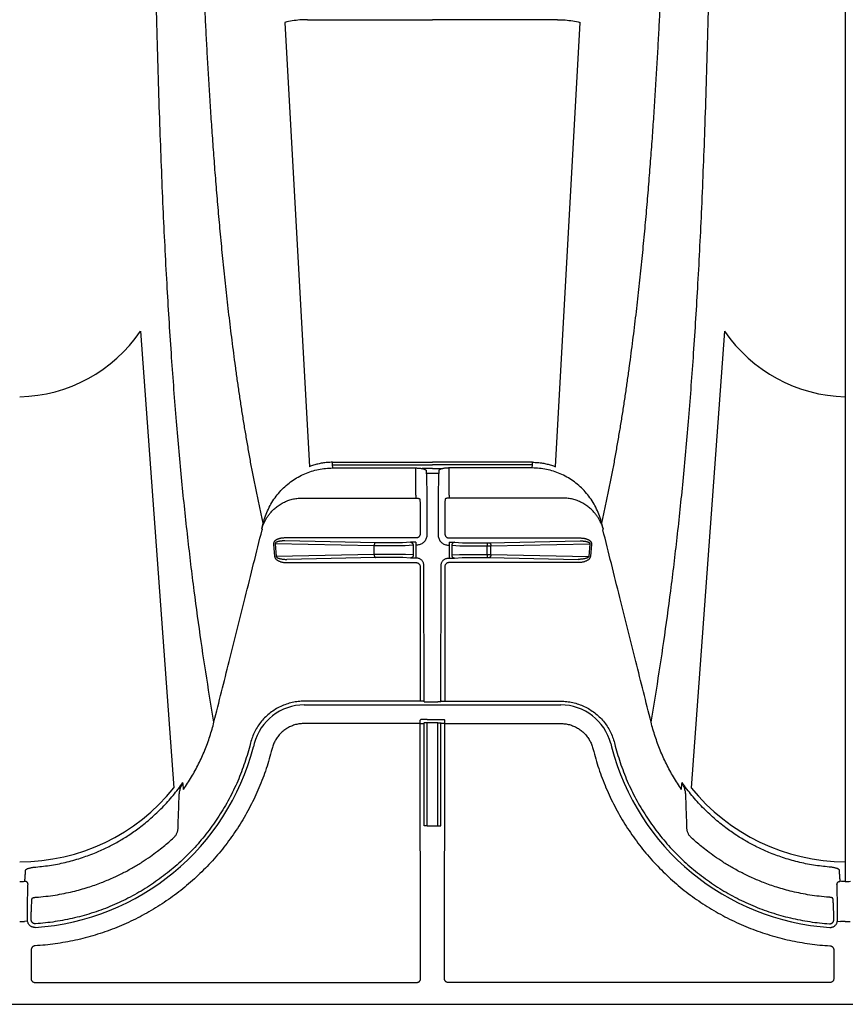
# Model space of a CAD drawing. Units: inches. Extents: x 0 to 176, y 0 to 136.
# Drawn here: x 120 to 124, y 97 to 102 of the extents above; entities that cross this region are included whole.
import ezdxf

# ---------------------------------------------------------------- set-up
doc = ezdxf.new("R2010")
doc.units = ezdxf.units.IN
doc.header["$LTSCALE"] = 16
doc.header["$MEASUREMENT"] = 0
doc.layers.add('dim', color=1, linetype='Continuous')
doc.layers.add('pipe', color=7, linetype='Continuous')

# ---------------------------------------------------------------- blocks, each defined once
blk = doc.blocks.new('Arc 18 Top view')
at = {"layer": 'pipe'}
for p, q in [((123.6848, 105.1365), (123.6848, 97.7319)), ((120.9697, 101.893), (121.0891, 99.7407)), ((121.0785, 101.9061), (121.5872, 101.9061)), ((121.5872, 101.9061), (121.6848, 101.9061)), ((121.7824, 101.9061), (121.6848, 101.9061)), ((122.291, 101.9061), (121.7824, 101.9061)), ((122.2804, 99.7407), (122.3999, 101.893)), ((120.2699, 100.3975), (120.4318, 98.1851)), ((123.0996, 100.3975), (122.9377, 98.1851)), ((121.1999, 99.7621), (121.5879, 99.7621)), ((121.2005, 99.7495), (121.1999, 99.7621)), ((121.2012, 99.7345), (121.2005, 99.7495)), ((121.2005, 99.7495), (121.6848, 99.7495)), ((121.2012, 99.7345), (121.6037, 99.7345)), ((121.5879, 99.7621), (121.6848, 99.7621)), ((121.6037, 99.7205), (121.6037, 99.7345)), ((121.7817, 99.7621), (121.6848, 99.7621)), ((122.1691, 99.7495), (121.6848, 99.7495)), ((122.1683, 99.7345), (121.7658, 99.7345)), ((121.7658, 99.7205), (121.7658, 99.7345)), ((122.1697, 99.7621), (121.7817, 99.7621)), ((122.1683, 99.7345), (122.1691, 99.7495)), ((122.1691, 99.7495), (122.1697, 99.7621)), ((121.6038, 99.6026), (121.6037, 99.7205)), ((121.6381, 99.7318), (121.6348, 99.7318)), ((121.6848, 99.7318), (121.6381, 99.7318)), ((121.6537, 99.722), (121.6547, 99.7082)), ((121.7148, 99.7082), (121.6547, 99.7082)), ((121.6848, 99.7318), (121.7314, 99.7318)), ((121.7158, 99.722), (121.7148, 99.7082)), ((121.7314, 99.7318), (121.7347, 99.7318)), ((121.7657, 99.6026), (121.7658, 99.7205)), ((121.6038, 99.6026), (121.6038, 99.5886)), ((121.7657, 99.6026), (121.7657, 99.5886)), ((121.0505, 99.5886), (121.6038, 99.5886)), ((122.319, 99.5886), (121.7657, 99.5886)), ((121.6248, 99.5216), (121.6249, 99.4155)), ((121.7448, 99.5216), (121.7447, 99.4155)), ((121.6578, 99.4789), (121.6579, 99.411)), ((121.7117, 99.4789), (121.7117, 99.411)), ((120.9147, 99.3662), (120.92, 99.3052)), ((121.4015, 99.3571), (120.9223, 99.367)), ((120.9223, 99.367), (120.9277, 99.306)), ((121.6049, 99.3954), (120.969, 99.3954)), ((121.4092, 99.3721), (120.969, 99.3812)), ((121.4015, 99.3158), (121.4015, 99.3571)), ((121.5227, 99.372), (121.4194, 99.372)), ((121.5227, 99.357), (121.4194, 99.357)), ((121.5783, 99.3746), (121.54, 99.3723)), ((121.5913, 99.3601), (121.553, 99.3577)), ((121.5913, 99.3601), (121.5914, 99.3138)), ((121.6043, 99.3752), (121.6043, 99.361)), ((121.6079, 99.361), (121.6043, 99.361)), ((121.6043, 99.361), (121.6044, 99.3136)), ((121.7616, 99.361), (121.7652, 99.361)), ((121.7646, 99.3954), (122.4005, 99.3954)), ((121.7652, 99.3752), (121.7652, 99.361)), ((121.7652, 99.361), (121.7652, 99.3136)), ((121.7782, 99.3601), (121.8165, 99.3577)), ((121.7782, 99.3601), (121.7782, 99.3138)), ((121.7912, 99.3746), (121.8295, 99.3723)), ((121.8468, 99.372), (121.9501, 99.372)), ((121.8468, 99.357), (121.9501, 99.357)), ((121.9501, 99.372), (121.9501, 99.357)), ((121.9501, 99.3159), (121.9501, 99.357)), ((121.9604, 99.3721), (122.4005, 99.3812)), ((121.968, 99.3571), (122.4472, 99.367)), ((121.968, 99.3158), (121.968, 99.3571)), ((122.4472, 99.367), (122.4418, 99.306)), ((122.4549, 99.3662), (122.4495, 99.3052)), ((121.4015, 99.3158), (120.9277, 99.306)), ((121.524, 99.3159), (121.4194, 99.3159)), ((121.5914, 99.3138), (121.5543, 99.316)), ((121.6044, 99.3136), (121.6044, 99.2978)), ((121.7652, 99.3136), (121.7652, 99.2978)), ((121.7782, 99.3138), (121.8152, 99.316)), ((121.8456, 99.3159), (121.9501, 99.3159)), ((121.9501, 99.3159), (121.9501, 99.301)), ((121.968, 99.3158), (122.4418, 99.306)), ((121.4092, 99.3009), (120.9795, 99.2919)), ((120.9795, 99.2761), (121.605, 99.2761)), ((121.524, 99.301), (121.4194, 99.301)), ((121.5784, 99.2984), (121.5413, 99.3006)), ((121.608, 99.2978), (121.6044, 99.2978)), ((121.6436, 98.6026), (121.643, 99.2629)), ((121.7259, 98.6026), (121.7265, 99.2629)), ((121.7616, 99.2978), (121.7652, 99.2978)), ((122.39, 99.2761), (121.7645, 99.2761)), ((121.7911, 99.2984), (121.8282, 99.3006)), ((121.8456, 99.301), (121.9501, 99.301)), ((121.9604, 99.3009), (122.39, 99.2919)), ((121.625, 99.2562), (121.6256, 98.6048)), ((121.7445, 99.2562), (121.7439, 98.6048)), ((121.6256, 98.6048), (121.0636, 98.6048)), ((121.6406, 98.6056), (121.6436, 98.6026)), ((121.6586, 98.6013), (121.7109, 98.6013)), ((121.7289, 98.6056), (121.7259, 98.6026)), ((121.7439, 98.6048), (122.306, 98.6048)), ((121.0636, 98.5867), (122.306, 98.5867)), ((121.6257, 98.4966), (121.0636, 98.4966)), ((121.6287, 98.5154), (121.6257, 98.5124)), ((121.6257, 98.4966), (121.6257, 98.5124)), ((121.6269, 97.2615), (121.6257, 98.4966)), ((121.6437, 98.5004), (121.6407, 98.4974)), ((121.6442, 98.0006), (121.6437, 98.5004)), ((121.6587, 98.5159), (121.7108, 98.5159)), ((121.6592, 98.0014), (121.6587, 98.5001)), ((121.7108, 98.5001), (121.6587, 98.5001)), ((121.7104, 98.0014), (121.7108, 98.5001)), ((121.7254, 98.0006), (121.7258, 98.5004)), ((121.7258, 98.5004), (121.7288, 98.4974)), ((121.7408, 98.5154), (121.7438, 98.5124)), ((121.7427, 97.2615), (121.7438, 98.4966)), ((121.7438, 98.4966), (121.7438, 98.5124)), ((121.7438, 98.4966), (122.306, 98.4966)), ((120.8032, 98.403), (120.7992, 98.3876)), ((120.8213, 98.3991), (120.8173, 98.3837)), ((122.5483, 98.3991), (122.5522, 98.3837)), ((122.5664, 98.403), (122.5703, 98.3876)), ((120.9076, 98.376), (120.9036, 98.3606)), ((122.4619, 98.376), (122.4659, 98.3606)), ((121.6592, 98.0014), (121.7104, 98.0014)), ((119.7406, 97.5464), (119.7406, 97.5547)), ((123.6289, 97.5464), (123.6289, 97.5547)), ((119.7229, 97.5399), (119.708, 97.5382)), ((123.6466, 97.5399), (123.6615, 97.5382)), ((119.7405, 97.3999), (119.7403, 97.2615)), ((123.6291, 97.3999), (123.6292, 97.2615)), ((119.7603, 97.2415), (121.6069, 97.2415)), ((123.6092, 97.2415), (121.7627, 97.2415)), ((87.6665, 97.1365), (145.9348, 97.1365))]:
    blk.add_line(p, q, dxfattribs=at)
for centre, radius, start, end in [((119.6693, 100.8059), 0.7264, 271.2239, 325.7848), ((123.7024, 100.8097), 0.7302, 214.3726, 268.6188), ((121.0636, 98.3365), 0.2503, 90, 165.5083), ((122.306, 98.3365), 0.2503, 14.4917, 90), ((119.6848, 98.6765), 1.1697, 273.6832, 345.5083), ((123.6848, 98.6765), 1.1697, 194.4917, 266.3168), ((119.6876, 98.7798), 0.9526, 269.8274, 321.3714), ((123.6892, 98.795), 0.9678, 219.0617, 269.7395)]:
    blk.add_arc(centre, radius, start, end, dxfattribs=at)
for points, start_tangent, end_tangent in [([(120.6259, 98.5036), (120.6002, 98.658), (120.5641, 98.894), (120.5304, 99.1399), (120.4993, 99.3978), (120.4707, 99.6701), (120.4446, 99.9597), (120.421, 100.2699), (120.3998, 100.605), (120.3812, 100.9704), (120.3651, 101.3728), (120.3514, 101.8209), (120.3455, 102.0652), (120.3402, 102.3249), (120.3355, 102.6017), (120.3315, 102.897), (120.3281, 103.2126), (120.3253, 103.5497), (120.3231, 103.9098), (120.3223, 104.0986), (120.3216, 104.2936), (120.321, 104.4947), (120.3206, 104.7021), (120.3204, 104.9159), (120.3203, 105.1365)], (-0.169778, 0.985482), (0, 1)), ([(120.8646, 99.4671), (120.851, 99.5278), (120.8378, 99.5895), (120.825, 99.6521), (120.8127, 99.7153), (120.8009, 99.779), (120.7895, 99.8431), (120.7786, 99.9073), (120.7681, 99.9715), (120.7581, 100.0357), (120.7484, 100.0998), (120.7392, 100.1636), (120.7304, 100.227), (120.722, 100.2902), (120.7139, 100.3529), (120.7062, 100.4152), (120.6988, 100.477), (120.6917, 100.5383), (120.6849, 100.5992), (120.6785, 100.6595), (120.6722, 100.7193), (120.6663, 100.7786), (120.6606, 100.8373), (120.6551, 100.8956), (120.6499, 100.9534), (120.6449, 101.0107), (120.6401, 101.0675), (120.6355, 101.1238), (120.631, 101.1796), (120.6268, 101.235), (120.6227, 101.29), (120.6188, 101.3445), (120.615, 101.3986), (120.6114, 101.4523), (120.6079, 101.5056), (120.6045, 101.5585), (120.6013, 101.6112), (120.5982, 101.6634), (120.5952, 101.7154), (120.5923, 101.767), (120.5895, 101.8183), (120.5868, 101.8694), (120.5842, 101.9202), (120.5817, 101.9706), (120.5793, 102.0202), (120.577, 102.069), (120.5748, 102.1171), (120.5727, 102.1644), (120.5707, 102.2112), (120.5687, 102.2573), (120.5669, 102.3027), (120.5651, 102.3475), (120.5633, 102.3919), (120.5617, 102.4356), (120.56, 102.4788), (120.5585, 102.5216), (120.557, 102.5639), (120.5555, 102.6058), (120.554, 102.6473), (120.5526, 102.6883), (120.5513, 102.729), (120.55, 102.7694), (120.5487, 102.8094), (120.5474, 102.8491), (120.5461, 102.8885), (120.5449, 102.9277), (120.5437, 102.9666), (120.5426, 103.0053), (120.5414, 103.0437), (120.5403, 103.082), (120.5392, 103.12), (120.5381, 103.1579), (120.537, 103.1957), (120.5359, 103.2333), (120.5348, 103.2708), (120.5338, 103.3081), (120.5327, 103.3453), (120.5317, 103.3825), (120.5307, 103.4195), (120.5296, 103.4565), (120.5286, 103.4935), (120.5276, 103.5304), (120.5266, 103.5672), (120.5256, 103.6041), (120.5247, 103.6409), (120.5237, 103.6778), (120.5227, 103.7147), (120.5217, 103.7516), (120.5208, 103.7885), (120.5198, 103.8255), (120.5188, 103.8625), (120.5179, 103.8996), (120.5169, 103.9368), (120.516, 103.974), (120.5151, 104.0114), (120.5141, 104.0489), (120.5132, 104.0865), (120.5123, 104.1242), (120.5114, 104.1621), (120.5105, 104.2001), (120.5097, 104.2383), (120.5088, 104.2766), (120.508, 104.3152), (120.5071, 104.354), (120.5063, 104.3929), (120.5055, 104.4321), (120.5047, 104.4715), (120.504, 104.5111), (120.5032, 104.5509), (120.5025, 104.5909), (120.5019, 104.6312), (120.5012, 104.6718), (120.5006, 104.7126), (120.5001, 104.7537), (120.4996, 104.7951), (120.4991, 104.8367), (120.4987, 104.8786), (120.4983, 104.9208), (120.498, 104.9633), (120.4977, 105.0061), (120.4975, 105.0493), (120.4974, 105.0927), (120.4974, 105.1365)], (-0.224616, 0.974447), (0, 1)), ([(122.5049, 99.4671), (122.5186, 99.5278), (122.5318, 99.5895), (122.5445, 99.6521), (122.5568, 99.7153), (122.5687, 99.779), (122.58, 99.8431), (122.591, 99.9073), (122.6014, 99.9715), (122.6115, 100.0357), (122.6211, 100.0998), (122.6303, 100.1636), (122.6391, 100.227), (122.6476, 100.2902), (122.6556, 100.3529), (122.6634, 100.4152), (122.6708, 100.477), (122.6778, 100.5383), (122.6846, 100.5992), (122.6911, 100.6595), (122.6973, 100.7193), (122.7032, 100.7786), (122.7089, 100.8373), (122.7144, 100.8956), (122.7196, 100.9534), (122.7246, 101.0107), (122.7295, 101.0675), (122.7341, 101.1238), (122.7385, 101.1796), (122.7428, 101.235), (122.7469, 101.29), (122.7508, 101.3445), (122.7546, 101.3986), (122.7582, 101.4523), (122.7617, 101.5056), (122.765, 101.5585), (122.7683, 101.6112), (122.7714, 101.6634), (122.7744, 101.7154), (122.7773, 101.767), (122.7801, 101.8183), (122.7828, 101.8694), (122.7854, 101.9202), (122.7879, 101.9706), (122.7903, 102.0202), (122.7925, 102.069), (122.7947, 102.1171), (122.7968, 102.1644), (122.7989, 102.2112), (122.8008, 102.2573), (122.8027, 102.3027), (122.8045, 102.3475), (122.8062, 102.3919), (122.8079, 102.4356), (122.8095, 102.4788), (122.8111, 102.5216), (122.8126, 102.5639), (122.8141, 102.6058), (122.8155, 102.6473), (122.8169, 102.6883), (122.8183, 102.729), (122.8196, 102.7694), (122.8209, 102.8094), (122.8221, 102.8491), (122.8234, 102.8885), (122.8246, 102.9277), (122.8258, 102.9666), (122.827, 103.0053), (122.8281, 103.0437), (122.8293, 103.082), (122.8304, 103.12), (122.8315, 103.1579), (122.8326, 103.1957), (122.8337, 103.2333), (122.8347, 103.2708), (122.8358, 103.3081), (122.8368, 103.3453), (122.8378, 103.3825), (122.8389, 103.4195), (122.8399, 103.4565), (122.8409, 103.4935), (122.8419, 103.5304), (122.8429, 103.5672), (122.8439, 103.6041), (122.8449, 103.6409), (122.8459, 103.6778), (122.8468, 103.7147), (122.8478, 103.7516), (122.8488, 103.7885), (122.8497, 103.8255), (122.8507, 103.8625), (122.8516, 103.8996), (122.8526, 103.9368), (122.8535, 103.974), (122.8545, 104.0114), (122.8554, 104.0489), (122.8563, 104.0865), (122.8572, 104.1242), (122.8581, 104.1621), (122.859, 104.2001), (122.8599, 104.2383), (122.8607, 104.2766), (122.8616, 104.3152), (122.8624, 104.354), (122.8632, 104.3929), (122.864, 104.4321), (122.8648, 104.4715), (122.8656, 104.5111), (122.8663, 104.5509), (122.867, 104.5909), (122.8677, 104.6312), (122.8683, 104.6718), (122.8689, 104.7126), (122.8695, 104.7537), (122.87, 104.7951), (122.8705, 104.8367), (122.8709, 104.8786), (122.8712, 104.9208), (122.8716, 104.9633), (122.8718, 105.0061), (122.872, 105.0493), (122.8721, 105.0927), (122.8722, 105.1365)], (0.224616, 0.974447), (0, 1)), ([(122.7436, 98.5036), (122.7694, 98.658), (122.8055, 98.894), (122.8391, 99.1399), (122.8702, 99.3978), (122.8988, 99.6701), (122.9249, 99.9597), (122.9486, 100.2699), (122.9697, 100.605), (122.9883, 100.9704), (123.0045, 101.3728), (123.0182, 101.8209), (123.0241, 102.0652), (123.0293, 102.3249), (123.034, 102.6017), (123.038, 102.897), (123.0415, 103.2126), (123.0442, 103.5497), (123.0464, 103.9098), (123.0473, 104.0986), (123.048, 104.2936), (123.0485, 104.4947), (123.0489, 104.7021), (123.0491, 104.9159), (123.0492, 105.1365)], (0.169778, 0.985482), (0, 1)), ([(121.0785, 101.9061), (121.042, 101.9047), (121.0056, 101.9003), (120.9697, 101.893)], (-1, 0.000036), (-0.971331, -0.237731)), ([(122.291, 101.9061), (122.3276, 101.9047), (122.3639, 101.9003), (122.3999, 101.893)], (1, 0.000036), (0.971331, -0.237731)), ([(120.8646, 99.4671), (120.8754, 99.5021), (120.8895, 99.5358), (120.907, 99.5678), (120.9274, 99.5976), (120.9507, 99.6251), (120.9764, 99.6499), (121.0044, 99.6719), (121.0343, 99.6907), (121.0658, 99.7064), (121.0986, 99.7186), (121.1324, 99.7275), (121.1667, 99.7328), (121.2012, 99.7345)], (0.24488, 0.969553), (1, 0.000132)), ([(121.1999, 99.7621), (121.1748, 99.7611), (121.1515, 99.7581), (121.1297, 99.7537), (121.109, 99.7478), (121.0891, 99.7407)], (-1, -0.000075), (-0.928877, -0.37039)), ([(121.6037, 99.7345), (121.6104, 99.7344), (121.6169, 99.7341), (121.6233, 99.7335), (121.6293, 99.7327), (121.6348, 99.7318)], (1, 0.00002), (0.980201, -0.198004)), ([(121.7658, 99.7345), (121.7592, 99.7344), (121.7526, 99.7341), (121.7463, 99.7335), (121.7403, 99.7327), (121.7347, 99.7318)], (-1, 0.00002), (-0.980201, -0.198004)), ([(122.5049, 99.4671), (122.4942, 99.5021), (122.48, 99.5358), (122.4626, 99.5678), (122.4421, 99.5976), (122.4189, 99.6251), (122.3931, 99.6499), (122.3652, 99.6719), (122.3353, 99.6907), (122.3038, 99.7064), (122.271, 99.7186), (122.2372, 99.7275), (122.2028, 99.7328), (122.1683, 99.7345)], (-0.24488, 0.969553), (-1, 0.000132)), ([(122.1697, 99.7621), (122.1947, 99.7611), (122.218, 99.7581), (122.2398, 99.7537), (122.2605, 99.7478), (122.2804, 99.7407)], (1, -0.000075), (0.928877, -0.37039)), ([(121.6348, 99.7318), (121.6411, 99.7303), (121.6464, 99.7285), (121.6503, 99.7264), (121.6528, 99.7243), (121.6537, 99.722)], (0.980216, -0.197933), (0.069128, -0.997608)), ([(121.6547, 99.7082), (121.6552, 99.6996), (121.6556, 99.6878), (121.656, 99.6731), (121.6564, 99.6555), (121.6567, 99.6355), (121.657, 99.6131), (121.6573, 99.5888), (121.6575, 99.5628), (121.6576, 99.5356), (121.6577, 99.5074), (121.6578, 99.4789)], (0.065069, -0.997881), (0.00086, -1)), ([(121.7148, 99.7082), (121.7144, 99.6996), (121.7139, 99.6878), (121.7135, 99.6731), (121.7132, 99.6555), (121.7128, 99.6355), (121.7125, 99.6131), (121.7123, 99.5888), (121.7121, 99.5628), (121.7119, 99.5356), (121.7118, 99.5074), (121.7117, 99.4789)], (-0.065069, -0.997881), (-0.00086, -1)), ([(121.7347, 99.7318), (121.7284, 99.7303), (121.7232, 99.7285), (121.7192, 99.7264), (121.7167, 99.7243), (121.7158, 99.722)], (-0.980216, -0.197933), (-0.069128, -0.997608)), ([(120.9238, 99.5409), (120.9423, 99.5551), (120.9623, 99.5671), (120.9834, 99.5764), (121.0054, 99.5832), (121.0279, 99.5872), (121.0505, 99.5886)], (0.754549, 0.656244), (1, -0.000751)), ([(121.6038, 99.5886), (121.6074, 99.5885), (121.6109, 99.5882), (121.6142, 99.5878), (121.6172, 99.5873), (121.6197, 99.5866), (121.6216, 99.5858)], (1, -0.000001), (0.895664, -0.444732)), ([(121.6216, 99.5858), (121.6228, 99.5852), (121.6235, 99.5844), (121.6238, 99.5835)], (0.92559, -0.378527), (0.05702, -0.998373)), ([(121.6238, 99.5835), (121.624, 99.5793), (121.6242, 99.5737), (121.6244, 99.567), (121.6245, 99.5593), (121.6246, 99.5507), (121.6247, 99.5414), (121.6248, 99.5315), (121.6248, 99.5216)], (0.056897, -0.99838), (0.001109, -0.999999)), ([(121.7457, 99.5835), (121.7455, 99.5793), (121.7453, 99.5737), (121.7452, 99.567), (121.745, 99.5593), (121.7449, 99.5507), (121.7448, 99.5414), (121.7448, 99.5315), (121.7448, 99.5216)], (-0.056897, -0.99838), (-0.001109, -0.999999)), ([(121.7479, 99.5858), (121.7467, 99.5852), (121.746, 99.5844), (121.7457, 99.5835)], (-0.92559, -0.378527), (-0.05702, -0.998373)), ([(121.7657, 99.5886), (121.7621, 99.5885), (121.7586, 99.5882), (121.7553, 99.5878), (121.7524, 99.5873), (121.7499, 99.5866), (121.7479, 99.5858)], (-1, -0.000001), (-0.895664, -0.444732)), ([(122.4458, 99.5409), (122.4273, 99.5551), (122.4073, 99.5671), (122.3861, 99.5764), (122.3641, 99.5832), (122.3416, 99.5872), (122.319, 99.5886)], (-0.754549, 0.656244), (-1, -0.000751)), ([(120.8669, 99.4649), (120.8722, 99.4758), (120.8788, 99.4877), (120.8871, 99.5004), (120.8974, 99.5139), (120.9101, 99.528), (120.9238, 99.5409)], (0.410881, 0.911689), (0.754568, 0.656222)), ([(122.5027, 99.4649), (122.4974, 99.4758), (122.4907, 99.4877), (122.4825, 99.5004), (122.4721, 99.5139), (122.4595, 99.528), (122.4458, 99.5409)], (-0.410881, 0.911689), (-0.754568, 0.656222)), ([(120.8582, 99.4415), (120.8614, 99.4542), (120.8646, 99.4671)], (0.243947, 0.969788), (0.243924, 0.969794)), ([(120.8582, 99.4415), (120.8592, 99.4449), (120.8604, 99.4485), (120.8618, 99.4524), (120.8633, 99.4564), (120.865, 99.4605), (120.8669, 99.4649)], (0.283814, 0.958879), (0.410391, 0.91191)), ([(122.5114, 99.4415), (122.5103, 99.4449), (122.5091, 99.4485), (122.5078, 99.4524), (122.5063, 99.4564), (122.5046, 99.4605), (122.5027, 99.4649)], (-0.283814, 0.958879), (-0.410391, 0.91191)), ([(122.5114, 99.4415), (122.5082, 99.4542), (122.5049, 99.4671)], (-0.243947, 0.969788), (-0.243924, 0.969794)), ([(120.6259, 98.5036), (120.6996, 98.7973), (120.7772, 99.107), (120.8592, 99.4351)], (0.243422, 0.96992), (0.242463, 0.970161)), ([(120.8582, 99.4415), (120.8584, 99.4398), (120.8587, 99.4383), (120.859, 99.4367), (120.8592, 99.4351)], (0.167186, -0.985925), (0.167741, -0.985831)), ([(121.6249, 99.4155), (121.6246, 99.412), (121.6237, 99.4086), (121.6222, 99.4054), (121.6202, 99.4026), (121.6178, 99.4001), (121.6149, 99.3981), (121.6117, 99.3966), (121.6084, 99.3957), (121.6049, 99.3954)], (0.000907, -1), (-1, -0.000025)), ([(121.6579, 99.411), (121.6571, 99.4023), (121.6548, 99.3938), (121.6511, 99.3859), (121.6461, 99.3788), (121.64, 99.3726), (121.6329, 99.3677), (121.625, 99.364), (121.6166, 99.3617), (121.6079, 99.361)], (0.000928, -1), (-1, -0.000015)), ([(121.7117, 99.411), (121.7124, 99.4023), (121.7147, 99.3938), (121.7184, 99.3859), (121.7234, 99.3788), (121.7295, 99.3726), (121.7366, 99.3677), (121.7445, 99.364), (121.753, 99.3617), (121.7616, 99.361)], (-0.000928, -1), (1, -0.000015)), ([(121.7447, 99.4155), (121.745, 99.412), (121.7459, 99.4086), (121.7473, 99.4054), (121.7493, 99.4026), (121.7518, 99.4001), (121.7546, 99.3981), (121.7578, 99.3966), (121.7612, 99.3957), (121.7646, 99.3954)], (-0.000907, -1), (1, -0.000025)), ([(122.5114, 99.4415), (122.5111, 99.4398), (122.5108, 99.4383), (122.5106, 99.4367), (122.5103, 99.4351)], (-0.167186, -0.985925), (-0.167741, -0.985831)), ([(122.7436, 98.5036), (122.6699, 98.7973), (122.5924, 99.107), (122.5103, 99.4351)], (-0.243422, 0.96992), (-0.242463, 0.970161)), ([(120.969, 99.3954), (120.9631, 99.3953), (120.9576, 99.3948), (120.9526, 99.3942), (120.9482, 99.3934), (120.9443, 99.3925), (120.9407, 99.3915), (120.9375, 99.3905), (120.9346, 99.3894), (120.9319, 99.3882), (120.9295, 99.387), (120.9274, 99.3858), (120.9255, 99.3846), (120.9238, 99.3833), (120.9222, 99.3821), (120.9209, 99.3808), (120.9197, 99.3796), (120.9187, 99.3785), (120.9179, 99.3774), (120.9171, 99.3762), (120.9165, 99.375), (120.9158, 99.3736), (120.9153, 99.3721), (120.9149, 99.3704), (120.9146, 99.3685), (120.9147, 99.3662)], (-1, 0.000011), (0.087584, -0.996157)), ([(120.969, 99.3812), (120.9639, 99.3812), (120.9591, 99.381), (120.9548, 99.3807), (120.951, 99.3804), (120.9476, 99.3799), (120.9445, 99.3795), (120.9417, 99.379), (120.9392, 99.3784), (120.9369, 99.3779), (120.9349, 99.3773), (120.933, 99.3767), (120.9314, 99.3761), (120.9299, 99.3755), (120.9286, 99.3749), (120.9275, 99.3743), (120.9265, 99.3737), (120.9256, 99.3731), (120.9249, 99.3726), (120.9243, 99.372), (120.9237, 99.3714), (120.9232, 99.3707), (120.9228, 99.37), (120.9224, 99.3691), (120.9223, 99.3681), (120.9223, 99.367)], (-0.999961, 0.00883), (0.187881, -0.982192)), ([(121.4092, 99.3721), (121.4072, 99.3715), (121.4054, 99.3699), (121.4038, 99.3675), (121.4026, 99.3644), (121.4018, 99.3609), (121.4015, 99.3571)], (-0.998288, -0.058495), (-0.015346, -0.999882)), ([(121.4194, 99.357), (121.4132, 99.357), (121.4071, 99.357), (121.4015, 99.3571)], (-1, 0.000001), (-0.99993, 0.011868)), ([(121.4194, 99.372), (121.4158, 99.372), (121.4124, 99.372), (121.4092, 99.3721)], (-1, 0.000001), (-0.999784, 0.020781)), ([(121.54, 99.3723), (121.538, 99.3722), (121.5356, 99.3721), (121.5327, 99.3721), (121.5296, 99.372), (121.5262, 99.372), (121.5227, 99.372)], (-0.998164, -0.060567), (-1, -0.000001)), ([(121.553, 99.3577), (121.5495, 99.3576), (121.5452, 99.3574), (121.5402, 99.3573), (121.5347, 99.3572), (121.5288, 99.3571), (121.5227, 99.357)], (-0.99885, -0.047942), (-0.999911, -0.013328)), ([(121.5991, 99.3751), (121.5941, 99.3751), (121.5893, 99.375), (121.5851, 99.3749), (121.5814, 99.3748), (121.5783, 99.3746)], (-0.999981, -0.00618), (-0.998167, -0.060517)), ([(121.5783, 99.3746), (121.5816, 99.3741), (121.5847, 99.3726), (121.5873, 99.3703), (121.5894, 99.3673), (121.5908, 99.3638), (121.5913, 99.3601)], (0.999799, -0.020066), (0.038463, -0.99926)), ([(121.6026, 99.3752), (121.5991, 99.3751)], (-0.999998, -0.002055), (-0.999981, -0.00618)), ([(121.6043, 99.3752), (121.6026, 99.3752)], (-1, -0.000014), (-0.999998, -0.002055)), ([(121.7652, 99.3752), (121.767, 99.3752)], (1, -0.000014), (0.999998, -0.002055)), ([(121.767, 99.3752), (121.7704, 99.3751)], (0.999998, -0.002055), (0.999981, -0.00618)), ([(121.7704, 99.3751), (121.7755, 99.3751), (121.7802, 99.375), (121.7845, 99.3749), (121.7882, 99.3748), (121.7912, 99.3746)], (0.999981, -0.00618), (0.998167, -0.060517)), ([(121.7912, 99.3746), (121.7879, 99.3741), (121.7849, 99.3726), (121.7822, 99.3703), (121.7801, 99.3673), (121.7788, 99.3638), (121.7782, 99.3601)], (-0.999799, -0.020066), (-0.038463, -0.99926)), ([(121.8165, 99.3577), (121.82, 99.3576), (121.8243, 99.3574), (121.8293, 99.3573), (121.8349, 99.3572), (121.8408, 99.3571), (121.8468, 99.357)], (0.99885, -0.047942), (0.999911, -0.013328)), ([(121.8295, 99.3723), (121.8315, 99.3722), (121.834, 99.3721), (121.8368, 99.3721), (121.84, 99.372), (121.8434, 99.372), (121.8468, 99.372)], (0.998164, -0.060567), (1, -0.000001)), ([(121.9501, 99.372), (121.9537, 99.372), (121.9571, 99.372), (121.9604, 99.3721)], (1, 0.000001), (0.999784, 0.020781)), ([(121.9501, 99.357), (121.9564, 99.357), (121.9624, 99.357), (121.968, 99.3571)], (1, 0.000001), (0.99993, 0.011868)), ([(121.9604, 99.3721), (121.9623, 99.3715), (121.9641, 99.3699), (121.9657, 99.3675), (121.9669, 99.3644), (121.9677, 99.3609), (121.968, 99.3571)], (0.998288, -0.058495), (0.015346, -0.999882)), ([(122.4005, 99.3954), (122.4065, 99.3953), (122.4119, 99.3948), (122.4169, 99.3942), (122.4213, 99.3934), (122.4253, 99.3925), (122.4288, 99.3915), (122.432, 99.3905), (122.435, 99.3894), (122.4376, 99.3882), (122.44, 99.387), (122.4421, 99.3858), (122.4441, 99.3846), (122.4458, 99.3833), (122.4473, 99.3821), (122.4486, 99.3808), (122.4498, 99.3796), (122.4508, 99.3785), (122.4516, 99.3774), (122.4524, 99.3762), (122.4531, 99.375), (122.4537, 99.3736), (122.4542, 99.3721), (122.4547, 99.3704), (122.4549, 99.3685), (122.4549, 99.3662)], (1, 0.000011), (-0.087584, -0.996157)), ([(122.4005, 99.3812), (122.4057, 99.3812), (122.4104, 99.381), (122.4147, 99.3807), (122.4186, 99.3804), (122.422, 99.3799), (122.425, 99.3795), (122.4278, 99.379), (122.4303, 99.3784), (122.4326, 99.3779), (122.4347, 99.3773), (122.4365, 99.3767), (122.4382, 99.3761), (122.4396, 99.3755), (122.4409, 99.3749), (122.4421, 99.3743), (122.4431, 99.3737), (122.4439, 99.3731), (122.4446, 99.3726), (122.4452, 99.372), (122.4458, 99.3714), (122.4463, 99.3707), (122.4468, 99.37), (122.4471, 99.3691), (122.4473, 99.3681), (122.4472, 99.367)], (0.999961, 0.00883), (-0.187881, -0.982192)), ([(120.92, 99.3052), (120.9206, 99.3021), (120.9219, 99.2989), (120.9239, 99.2957), (120.9265, 99.2927), (120.9298, 99.2899), (120.9337, 99.2872), (120.9381, 99.2847), (120.9432, 99.2825), (120.9489, 99.2805), (120.9553, 99.2788), (120.9625, 99.2774), (120.9705, 99.2765), (120.9795, 99.2761)], (0.087419, -0.996172), (1, -0.000037)), ([(120.9277, 99.306), (120.9282, 99.3044), (120.9294, 99.3028), (120.9311, 99.3013), (120.9334, 99.2998), (120.9362, 99.2984), (120.9396, 99.2971), (120.9435, 99.2959), (120.9479, 99.2948), (120.9529, 99.2939), (120.9585, 99.2931), (120.9647, 99.2924), (120.9717, 99.292), (120.9795, 99.2919)], (0.157804, -0.987471), (0.999961, 0.008814)), ([(121.4194, 99.3159), (121.4132, 99.3159), (121.4071, 99.3159), (121.4015, 99.3158)], (-1, 0), (-0.999929, -0.011879)), ([(121.4015, 99.3158), (121.4018, 99.312), (121.4026, 99.3085), (121.4038, 99.3054), (121.4054, 99.303), (121.4072, 99.3015), (121.4092, 99.3009)], (0.015346, -0.999882), (0.998288, -0.058495)), ([(121.5543, 99.316), (121.5508, 99.3161), (121.5465, 99.3161), (121.5415, 99.3161), (121.536, 99.3161), (121.5301, 99.316), (121.524, 99.3159)], (-0.999774, 0.021269), (-0.999911, -0.013327)), ([(121.5914, 99.3138), (121.591, 99.3098), (121.5897, 99.3062), (121.5876, 99.303), (121.5849, 99.3005), (121.5818, 99.2989), (121.5784, 99.2984)], (0.008249, -0.999966), (-0.999797, -0.020142)), ([(121.7782, 99.3138), (121.7786, 99.3098), (121.7799, 99.3062), (121.7819, 99.303), (121.7846, 99.3005), (121.7878, 99.2989), (121.7911, 99.2984)], (-0.008249, -0.999966), (0.999797, -0.020142)), ([(121.8152, 99.316), (121.8187, 99.3161), (121.823, 99.3161), (121.828, 99.3161), (121.8336, 99.3161), (121.8395, 99.316), (121.8456, 99.3159)], (0.999774, 0.021269), (0.999911, -0.013327)), ([(121.9501, 99.3159), (121.9564, 99.3159), (121.9624, 99.3159), (121.968, 99.3158)], (1, 0), (0.999929, -0.011879)), ([(121.968, 99.3158), (121.9677, 99.312), (121.9669, 99.3085), (121.9657, 99.3054), (121.9641, 99.303), (121.9623, 99.3015), (121.9604, 99.3009)], (-0.015346, -0.999882), (-0.998288, -0.058495)), ([(122.4418, 99.306), (122.4413, 99.3044), (122.4401, 99.3028), (122.4384, 99.3013), (122.4361, 99.2998), (122.4333, 99.2984), (122.4299, 99.2971), (122.426, 99.2959), (122.4216, 99.2948), (122.4166, 99.2939), (122.411, 99.2931), (122.4048, 99.2924), (122.3978, 99.292), (122.39, 99.2919)], (-0.157804, -0.987471), (-0.999961, 0.008814)), ([(122.4495, 99.3052), (122.4489, 99.3021), (122.4476, 99.2989), (122.4456, 99.2957), (122.443, 99.2927), (122.4398, 99.2899), (122.4359, 99.2872), (122.4314, 99.2847), (122.4263, 99.2825), (122.4206, 99.2805), (122.4142, 99.2788), (122.407, 99.2774), (122.399, 99.2765), (122.39, 99.2761)], (-0.087419, -0.996172), (-1, -0.000037)), ([(121.4194, 99.301), (121.4158, 99.3009), (121.4124, 99.3009), (121.4092, 99.3009)], (-1, 0), (-0.999784, -0.020781)), ([(121.5413, 99.3006), (121.5393, 99.3007), (121.5369, 99.3008), (121.534, 99.3009), (121.5308, 99.3009), (121.5275, 99.3009), (121.524, 99.301)], (-0.998178, 0.060344), (-1, 0.000001)), ([(121.6044, 99.2978), (121.5992, 99.2979), (121.5941, 99.2979), (121.5894, 99.298), (121.5851, 99.2981), (121.5814, 99.2982), (121.5784, 99.2984)], (-1, 0.000019), (-0.998172, 0.060441)), ([(121.605, 99.2761), (121.6085, 99.2758), (121.6119, 99.2749), (121.615, 99.2735), (121.6179, 99.2715), (121.6203, 99.269), (121.6223, 99.2662), (121.6238, 99.263), (121.6247, 99.2596), (121.625, 99.2562)], (1, -0.000025), (0.000923, -1)), ([(121.643, 99.2629), (121.6425, 99.269), (121.6409, 99.2749), (121.6383, 99.2804), (121.6348, 99.2854), (121.6305, 99.2897), (121.6255, 99.2931), (121.62, 99.2957), (121.6141, 99.2973), (121.608, 99.2978)], (-0.001044, 0.999999), (-1, -0.00026)), ([(121.7265, 99.2629), (121.7271, 99.269), (121.7287, 99.2749), (121.7313, 99.2804), (121.7348, 99.2854), (121.7391, 99.2897), (121.744, 99.2931), (121.7496, 99.2957), (121.7555, 99.2973), (121.7616, 99.2978)], (0.001044, 0.999999), (1, -0.00026)), ([(121.7645, 99.2761), (121.761, 99.2758), (121.7577, 99.2749), (121.7545, 99.2735), (121.7517, 99.2715), (121.7492, 99.269), (121.7472, 99.2662), (121.7457, 99.263), (121.7448, 99.2596), (121.7445, 99.2562)], (-1, -0.000025), (-0.000923, -1)), ([(121.7652, 99.2978), (121.7704, 99.2979), (121.7754, 99.2979), (121.7802, 99.298), (121.7844, 99.2981), (121.7881, 99.2982), (121.7911, 99.2984)], (1, 0.000019), (0.998172, 0.060441)), ([(121.8282, 99.3006), (121.8302, 99.3007), (121.8327, 99.3008), (121.8355, 99.3009), (121.8387, 99.3009), (121.8421, 99.3009), (121.8456, 99.301)], (0.998178, 0.060344), (1, 0.000001)), ([(121.9501, 99.301), (121.9537, 99.3009), (121.9571, 99.3009), (121.9604, 99.3009)], (1, 0), (0.999784, -0.020781)), ([(121.0636, 98.6048), (121.0344, 98.6032), (121.0053, 98.5984), (120.9767, 98.5904), (120.9492, 98.5793), (120.9232, 98.5653), (120.8989, 98.5485), (120.8766, 98.5292), (120.8565, 98.5074), (120.8388, 98.4836), (120.8239, 98.4579), (120.812, 98.4309), (120.8032, 98.403)], (-1, -0.00002), (-0.249399, -0.968401)), ([(121.6406, 98.6056), (121.6402, 98.6054), (121.6391, 98.6053), (121.6373, 98.6051), (121.6349, 98.605), (121.6321, 98.6049), (121.6289, 98.6048), (121.6256, 98.6048)], (-0.31591, -0.948789), (-1, -0.000912)), ([(121.6436, 98.6026), (121.6439, 98.6024), (121.6448, 98.6021), (121.6462, 98.6019), (121.6481, 98.6017), (121.6504, 98.6015), (121.6529, 98.6014), (121.6557, 98.6013), (121.6586, 98.6013)], (0.196733, -0.980457), (1, -0.000904)), ([(121.7259, 98.6026), (121.7256, 98.6024), (121.7247, 98.6021), (121.7233, 98.6019), (121.7214, 98.6017), (121.7192, 98.6015), (121.7166, 98.6014), (121.7138, 98.6013), (121.7109, 98.6013)], (-0.196733, -0.980457), (-1, -0.000904)), ([(121.7289, 98.6056), (121.7293, 98.6054), (121.7305, 98.6053), (121.7323, 98.6051), (121.7346, 98.605), (121.7375, 98.6049), (121.7406, 98.6048), (121.7439, 98.6048)], (0.31591, -0.948789), (1, -0.000912)), ([(122.306, 98.6048), (122.3352, 98.6032), (122.3643, 98.5984), (122.3928, 98.5904), (122.4203, 98.5793), (122.4463, 98.5653), (122.4706, 98.5485), (122.493, 98.5292), (122.5131, 98.5074), (122.5307, 98.4836), (122.5456, 98.4579), (122.5575, 98.4309), (122.5664, 98.403)], (1, -0.00002), (0.249399, -0.968401)), ([(120.4786, 98.1775), (120.5173, 98.2379), (120.5516, 98.3012), (120.5813, 98.3669), (120.6061, 98.4345), (120.6259, 98.5036)], (0.569118, 0.822256), (0.241671, 0.970358)), ([(121.0636, 98.4966), (121.0425, 98.4952), (121.0217, 98.4911), (121.0016, 98.4842), (120.9826, 98.4748), (120.965, 98.463), (120.9491, 98.4489), (120.9352, 98.4329), (120.9235, 98.4152), (120.9143, 98.3961), (120.9076, 98.376)], (-1, 0.000015), (-0.251113, -0.967958)), ([(121.6257, 98.4966), (121.629, 98.4966), (121.6322, 98.4967), (121.635, 98.4968), (121.6374, 98.4969), (121.6392, 98.4971), (121.6403, 98.4972), (121.6407, 98.4974)], (1, 0.000912), (0.31591, 0.948789)), ([(121.6587, 98.5159), (121.6529, 98.5159), (121.6473, 98.5159), (121.6422, 98.5158), (121.6377, 98.5158), (121.6339, 98.5157), (121.6311, 98.5156), (121.6294, 98.5155), (121.6287, 98.5154)], (-1, 0.000016), (-0.704803, -0.709403)), ([(121.6587, 98.5001), (121.6558, 98.5001), (121.653, 98.5001), (121.6504, 98.5002), (121.6482, 98.5002), (121.6463, 98.5002), (121.6449, 98.5003), (121.644, 98.5003), (121.6437, 98.5004)], (-1, 0.000907), (-0.707495, 0.706718)), ([(121.7108, 98.5159), (121.7166, 98.5159), (121.7222, 98.5159), (121.7273, 98.5158), (121.7319, 98.5158), (121.7356, 98.5157), (121.7384, 98.5156), (121.7402, 98.5155), (121.7408, 98.5154)], (1, 0.000016), (0.704803, -0.709403)), ([(121.7108, 98.5001), (121.7137, 98.5001), (121.7165, 98.5001), (121.7191, 98.5002), (121.7214, 98.5002), (121.7232, 98.5002), (121.7246, 98.5003), (121.7255, 98.5003), (121.7258, 98.5004)], (1, 0.000907), (0.707495, 0.706718)), ([(121.7438, 98.4966), (121.7405, 98.4966), (121.7374, 98.4967), (121.7345, 98.4968), (121.7322, 98.4969), (121.7304, 98.4971), (121.7292, 98.4972), (121.7288, 98.4974)], (-1, 0.000912), (-0.31591, 0.948789)), ([(122.306, 98.4966), (122.3271, 98.4952), (122.3478, 98.4911), (122.3679, 98.4842), (122.3869, 98.4748), (122.4045, 98.463), (122.4204, 98.4489), (122.4343, 98.4329), (122.446, 98.4152), (122.4553, 98.3961), (122.4619, 98.376)], (1, 0.000015), (0.251113, -0.967958)), ([(122.8909, 98.1775), (122.8522, 98.2379), (122.8179, 98.3012), (122.7883, 98.3669), (122.7635, 98.4345), (122.7436, 98.5036)], (-0.569118, 0.822256), (-0.241671, 0.970358)), ([(120.9036, 98.3606), (120.8752, 98.2664), (120.8393, 98.1741), (120.7961, 98.0848), (120.7461, 97.9991), (120.6895, 97.9178), (120.6268, 97.8412), (120.5582, 97.7698), (120.4842, 97.7039), (120.4053, 97.6441), (120.3219, 97.5907), (120.2347, 97.544), (120.144, 97.5043), (120.0504, 97.4719), (119.9545, 97.4468), (119.8572, 97.4295), (119.7593, 97.4198)], (-0.251104, -0.96796), (-0.998247, -0.059187)), ([(120.7992, 98.3876), (120.7715, 98.2962), (120.7362, 98.2069), (120.6935, 98.1208), (120.6437, 98.0385), (120.5873, 97.9606), (120.5246, 97.8878), (120.456, 97.8205), (120.382, 97.7591), (120.3032, 97.7041), (120.2201, 97.6559), (120.1333, 97.6148), (120.0433, 97.5811), (119.9508, 97.555), (119.8568, 97.5368), (119.7619, 97.5264)], (-0.24939, -0.968403), (-0.99775, -0.067041)), ([(122.4659, 98.3606), (122.4943, 98.2664), (122.5302, 98.1741), (122.5734, 98.0848), (122.6235, 97.9991), (122.68, 97.9178), (122.7428, 97.8412), (122.8113, 97.7698), (122.8853, 97.7039), (122.9643, 97.6441), (123.0476, 97.5907), (123.1349, 97.544), (123.2256, 97.5043), (123.3192, 97.4719), (123.4151, 97.4468), (123.5124, 97.4295), (123.6103, 97.4198)], (0.251104, -0.96796), (0.998247, -0.059187)), ([(122.5703, 98.3876), (122.598, 98.2962), (122.6333, 98.2069), (122.676, 98.1208), (122.7258, 98.0385), (122.7822, 97.9606), (122.845, 97.8878), (122.9136, 97.8205), (122.9875, 97.7591), (123.0663, 97.7041), (123.1494, 97.6559), (123.2363, 97.6148), (123.3263, 97.5811), (123.4187, 97.555), (123.5128, 97.5368), (123.6076, 97.5264)], (0.24939, -0.968403), (0.99775, -0.067041)), ([(119.7628, 97.8015), (119.8383, 97.8107), (119.9151, 97.8263), (119.9889, 97.8476), (120.0547, 97.8722), (120.1112, 97.8979), (120.1613, 97.9245), (120.211, 97.9547), (120.2643, 97.992), (120.3204, 98.0376), (120.3759, 98.0902), (120.4281, 98.1483), (120.4756, 98.2104)], (0.99671, 0.081051), (0.57426, 0.818673)), ([(120.4576, 98.1519), (120.4578, 98.1545), (120.4588, 98.1626), (120.4604, 98.1712), (120.4628, 98.1803), (120.466, 98.1899), (120.4702, 98.1999), (120.4756, 98.2104)], (0.072451, 0.997372), (0.495161, 0.868801)), ([(120.4786, 98.1775), (120.4776, 98.1885), (120.4766, 98.1995), (120.4756, 98.2104)], (-0.093669, 0.995603), (-0.093222, 0.995645)), ([(122.8909, 98.1775), (122.8919, 98.1885), (122.893, 98.1995), (122.894, 98.2104)], (0.093669, 0.995603), (0.093222, 0.995645)), ([(123.6067, 97.8015), (123.5312, 97.8107), (123.4545, 97.8263), (123.3807, 97.8476), (123.3148, 97.8722), (123.2583, 97.8979), (123.2082, 97.9245), (123.1586, 97.9547), (123.1053, 97.992), (123.0491, 98.0376), (122.9936, 98.0902), (122.9414, 98.1483), (122.894, 98.2104)], (-0.99671, 0.081051), (-0.57426, 0.818673)), ([(122.912, 98.1519), (122.9117, 98.1545), (122.9107, 98.1626), (122.9091, 98.1712), (122.9067, 98.1803), (122.9036, 98.1899), (122.8994, 98.1999), (122.894, 98.2104)], (-0.072451, 0.997372), (-0.495161, 0.868801)), ([(120.452, 97.9901), (120.4537, 98.0415), (120.4555, 98.0929), (120.4572, 98.1444)], (0.033864, 0.999426), (0.033865, 0.999426)), ([(120.4572, 98.1444), (120.4573, 98.1456), (120.4573, 98.147)], (0.033905, 0.999425), (0.032802, 0.999462)), ([(120.4573, 98.147), (120.4576, 98.1519)], (0.031418, 0.999506), (0.072451, 0.997372)), ([(122.9122, 98.147), (122.912, 98.1519)], (-0.031418, 0.999506), (-0.072451, 0.997372)), ([(122.9123, 98.1444), (122.9123, 98.1456), (122.9122, 98.147)], (-0.033905, 0.999425), (-0.032802, 0.999462)), ([(122.9175, 97.9901), (122.9158, 98.0415), (122.9141, 98.0929), (122.9123, 98.1444)], (-0.033864, 0.999426), (-0.033865, 0.999426)), ([(120.4305, 97.9433), (120.4362, 97.9491), (120.4405, 97.9548), (120.4439, 97.9603), (120.4465, 97.9658), (120.4486, 97.9713), (120.4503, 97.977), (120.4514, 97.9832), (120.452, 97.9901)], (0.740558, 0.671992), (0.035811, 0.999359)), ([(121.6592, 98.0014), (121.6553, 98.0014), (121.6517, 98.0013), (121.6486, 98.0012), (121.6463, 98.001), (121.6447, 98.0008), (121.6442, 98.0006)], (-1, -0.000912), (-0.31591, -0.948789)), ([(121.7104, 98.0014), (121.7142, 98.0014), (121.7178, 98.0013), (121.7209, 98.0012), (121.7233, 98.001), (121.7248, 98.0008), (121.7254, 98.0006)], (1, -0.000912), (0.31591, -0.948789)), ([(122.9391, 97.9433), (122.9334, 97.9491), (122.929, 97.9548), (122.9257, 97.9603), (122.923, 97.9658), (122.9209, 97.9713), (122.9193, 97.977), (122.9181, 97.9832), (122.9175, 97.9901)], (-0.740558, 0.671992), (-0.035811, 0.999359)), ([(119.7649, 97.6553), (119.8564, 97.6658), (119.9423, 97.6829), (120.0163, 97.7035), (120.0805, 97.726), (120.1354, 97.7489), (120.1852, 97.7727), (120.2333, 97.7988), (120.2782, 97.8261), (120.318, 97.8527), (120.3519, 97.8775), (120.3814, 97.9008), (120.4075, 97.9227), (120.4305, 97.9433)], (0.997339, 0.072902), (0.736497, 0.676441)), ([(123.6046, 97.6553), (123.5131, 97.6658), (123.4272, 97.6829), (123.3533, 97.7035), (123.289, 97.726), (123.2341, 97.7489), (123.1844, 97.7727), (123.1363, 97.7988), (123.0913, 97.8261), (123.0515, 97.8527), (123.0176, 97.8775), (122.9881, 97.9008), (122.962, 97.9227), (122.9391, 97.9433)], (-0.997339, 0.072902), (-0.736497, 0.676441)), ([(119.7097, 97.7322), (119.711, 97.7502), (119.7122, 97.7682), (119.7134, 97.7862)], (0.068195, 0.997672), (0.067612, 0.997712)), ([(119.7134, 97.7862), (119.7144, 97.7885), (119.7168, 97.7907), (119.7207, 97.7929), (119.7258, 97.7949), (119.7319, 97.7967), (119.7389, 97.7983), (119.7465, 97.7996), (119.7546, 97.8007), (119.7628, 97.8015)], (0.067617, 0.997711), (0.996709, 0.081057)), ([(123.6561, 97.7862), (123.6552, 97.7885), (123.6527, 97.7907), (123.6488, 97.7929), (123.6437, 97.7949), (123.6376, 97.7967), (123.6306, 97.7983), (123.623, 97.7996), (123.6149, 97.8007), (123.6067, 97.8015)], (-0.067617, 0.997711), (-0.996709, 0.081057)), ([(123.6598, 97.7322), (123.6586, 97.7502), (123.6573, 97.7682), (123.6561, 97.7862)], (-0.068195, 0.997672), (-0.067612, 0.997712)), ([(119.6848, 97.7319), (119.6973, 97.732), (119.7097, 97.7322)], (1, 0), (0.999667, 0.025807)), ([(119.7251, 97.7177), (119.7246, 97.7215), (119.723, 97.7251), (119.7206, 97.7281), (119.7174, 97.7304), (119.7137, 97.7318), (119.7097, 97.7322)], (-0.004386, 0.99999), (-0.999801, -0.01994)), ([(123.6444, 97.7177), (123.645, 97.7215), (123.6465, 97.7251), (123.649, 97.7281), (123.6522, 97.7304), (123.6558, 97.7318), (123.6598, 97.7322)], (0.004386, 0.99999), (0.999801, -0.01994)), ([(123.6848, 97.7319), (123.6723, 97.732), (123.6598, 97.7322)], (-1, 0), (-0.999667, 0.025807)), ([(123.6848, 97.7319), (123.6973, 97.732), (123.7097, 97.7322)], (1, 0), (0.999667, 0.025807)), ([(119.7227, 97.5441), (119.7227, 97.5678), (119.7228, 97.5911), (119.723, 97.6135), (119.7231, 97.6347), (119.7234, 97.6543), (119.7237, 97.6719), (119.724, 97.6873), (119.7243, 97.7002), (119.7247, 97.7104), (119.7251, 97.7177)], (0.000556, 1), (0.069278, 0.997597)), ([(123.6469, 97.5441), (123.6468, 97.5678), (123.6467, 97.5911), (123.6466, 97.6135), (123.6464, 97.6347), (123.6462, 97.6543), (123.6459, 97.6719), (123.6455, 97.6873), (123.6452, 97.7002), (123.6448, 97.7104), (123.6444, 97.7177)], (-0.000556, 1), (-0.069278, 0.997597)), ([(119.7425, 97.6191), (119.7432, 97.629), (119.7439, 97.639), (119.7446, 97.6489)], (0.070014, 0.997546), (0.069704, 0.997568)), ([(119.7446, 97.6489), (119.7449, 97.6498), (119.7459, 97.6507), (119.7474, 97.6516), (119.7495, 97.6525), (119.752, 97.6532), (119.7549, 97.6539), (119.7581, 97.6545), (119.7614, 97.6549), (119.7649, 97.6553)], (0.069739, 0.997565), (0.997339, 0.072906)), ([(123.625, 97.6489), (123.6246, 97.6498), (123.6236, 97.6507), (123.6221, 97.6516), (123.62, 97.6525), (123.6175, 97.6532), (123.6146, 97.6539), (123.6115, 97.6545), (123.6081, 97.6549), (123.6046, 97.6553)], (-0.069739, 0.997565), (-0.997339, 0.072906)), ([(123.6271, 97.6191), (123.6264, 97.629), (123.6257, 97.639), (123.625, 97.6489)], (-0.070014, 0.997546), (-0.069704, 0.997568)), ([(119.7406, 97.5547), (119.7407, 97.5645), (119.7409, 97.574), (119.7411, 97.5832), (119.7413, 97.5916), (119.7415, 97.5993), (119.7417, 97.606), (119.742, 97.6116), (119.7422, 97.616), (119.7425, 97.6191)], (0.011464, 0.999934), (0.099084, 0.995079)), ([(123.6289, 97.5547), (123.6288, 97.5645), (123.6287, 97.574), (123.6285, 97.5832), (123.6283, 97.5916), (123.628, 97.5993), (123.6278, 97.606), (123.6276, 97.6116), (123.6273, 97.616), (123.6271, 97.6191)], (-0.011464, 0.999934), (-0.099084, 0.995079)), ([(119.7229, 97.5399), (119.7227, 97.542), (119.7227, 97.5441)], (-0.117544, 0.993068), (0.000937, 1)), ([(119.7619, 97.5264), (119.7583, 97.5265), (119.7547, 97.5272), (119.7514, 97.5286), (119.7483, 97.5306), (119.7456, 97.5331), (119.7435, 97.536), (119.7419, 97.5393), (119.7409, 97.5428), (119.7406, 97.5464)], (-0.997753, -0.067001), (0.000898, 1)), ([(123.6076, 97.5264), (123.6113, 97.5265), (123.6148, 97.5272), (123.6182, 97.5286), (123.6212, 97.5306), (123.6239, 97.5331), (123.626, 97.536), (123.6276, 97.5393), (123.6286, 97.5428), (123.6289, 97.5464)], (0.997753, -0.067001), (-0.000898, 1)), ([(123.6466, 97.5399), (123.6468, 97.542), (123.6469, 97.5441)], (0.117544, 0.993068), (-0.000937, 1)), ([(119.6848, 97.5379), (119.6963, 97.538), (119.708, 97.5382)], (1, 0), (0.999803, 0.019863)), ([(119.7599, 97.5091), (119.754, 97.5092), (119.7482, 97.5104), (119.7427, 97.5124), (119.7376, 97.5154), (119.7331, 97.5191), (119.7293, 97.5236), (119.7263, 97.5286), (119.7241, 97.5341), (119.7229, 97.5399)], (-0.997926, -0.064378), (-0.117586, 0.993063)), ([(123.6096, 97.5091), (123.6155, 97.5092), (123.6213, 97.5104), (123.6269, 97.5124), (123.6319, 97.5154), (123.6364, 97.5191), (123.6403, 97.5236), (123.6433, 97.5286), (123.6454, 97.5341), (123.6466, 97.5399)], (0.997926, -0.064378), (0.117586, 0.993063)), ([(123.6848, 97.5379), (123.6732, 97.538), (123.6615, 97.5382)], (-1, 0), (-0.999803, 0.019863)), ([(123.6848, 97.5379), (123.6963, 97.538), (123.708, 97.5382)], (1, 0), (0.999803, 0.019863)), ([(119.7593, 97.4198), (119.7556, 97.4192), (119.752, 97.418), (119.7487, 97.4161), (119.7459, 97.4136), (119.7436, 97.4106), (119.7419, 97.4072), (119.7408, 97.4036), (119.7405, 97.3999)], (-0.998246, -0.05921), (-0.000938, -1)), ([(123.6103, 97.4198), (123.614, 97.4192), (123.6175, 97.418), (123.6208, 97.4161), (123.6236, 97.4136), (123.6259, 97.4106), (123.6277, 97.4072), (123.6287, 97.4036), (123.6291, 97.3999)], (0.998246, -0.05921), (0.000938, -1)), ([(119.7403, 97.2615), (119.7407, 97.2576), (119.7418, 97.2538), (119.7437, 97.2504), (119.7462, 97.2473), (119.7492, 97.2448), (119.7527, 97.243), (119.7564, 97.2419), (119.7603, 97.2415)], (-0.000906, -1), (1, -0.000031)), ([(121.6069, 97.2415), (121.6108, 97.2419), (121.6145, 97.243), (121.618, 97.2448), (121.621, 97.2473), (121.6235, 97.2504), (121.6253, 97.2538), (121.6265, 97.2576), (121.6269, 97.2615)], (1, 0.000031), (-0.000906, 1)), ([(121.7627, 97.2415), (121.7588, 97.2419), (121.755, 97.243), (121.7516, 97.2448), (121.7485, 97.2473), (121.746, 97.2504), (121.7442, 97.2538), (121.7431, 97.2576), (121.7427, 97.2615)], (-1, 0.000031), (0.000906, 1)), ([(123.6292, 97.2615), (123.6288, 97.2576), (123.6277, 97.2538), (123.6258, 97.2504), (123.6234, 97.2473), (123.6203, 97.2448), (123.6169, 97.243), (123.6131, 97.2419), (123.6092, 97.2415)], (0.000906, -1), (-1, -0.000031))]:
    blk.add_spline(points, degree=3, dxfattribs=dict(at, start_tangent=start_tangent, end_tangent=end_tangent))

msp = doc.modelspace()

# ---------------------------------------------------------------- block references
at = {"layer": 'dim'}
msp.add_blockref('Arc 18 Top view', (0, 0), dxfattribs=at)

doc.saveas('drawing.dxf')
